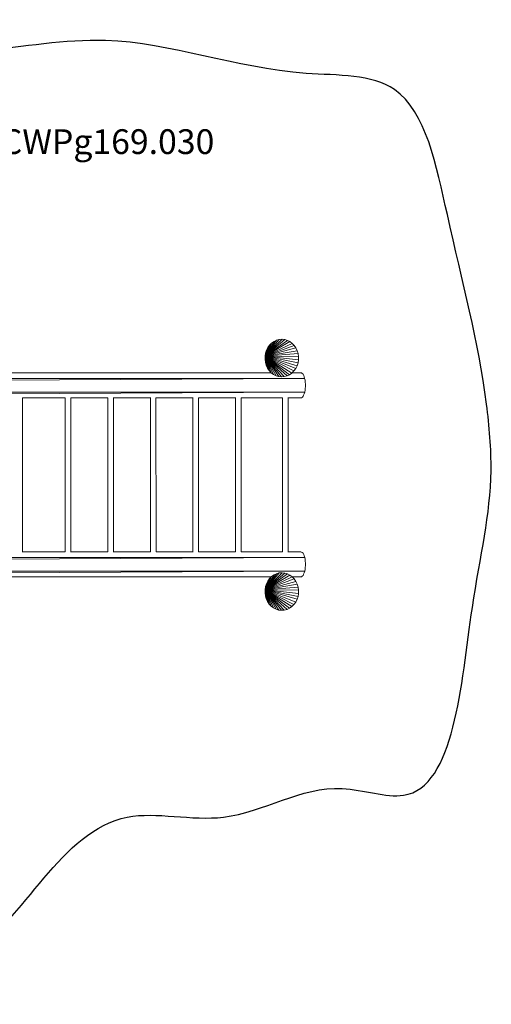
# Model space of a CAD drawing. Units: millimetres. Extents: x -4998 to 3525, y -6278 to 1676.
# Drawn here: x -283 to 3525, y -6278 to 1676 of the extents above; entities that cross this region are included whole.
import ezdxf

# ---------------------------------------------------------------- set-up
doc = ezdxf.new("R2010")
doc.units = ezdxf.units.MM
doc.header["$MEASUREMENT"] = 0
doc.layers.add('МАФЫ НАШИ', color=7, linetype='Continuous', lineweight=25)
doc.styles.get("Standard").update_dxf_attribs({"font": 'ariali.ttf', "height": 200})

# ---------------------------------------------------------------- blocks, each defined once
blk = doc.blocks.new('робд78щщ078щ')
at = {"layer": 'МАФЫ НАШИ', "color": 7, "linetype": 'Continuous', "lineweight": 15}
for p, q in [((24049.6, 9947.6), (24186.4, 10084.9)), ((24049.6, 9947.6), (24164, 10083)), ((24049.6, 9947.6), (24208.7, 10082.2)), ((24049.6, 9947.6), (24142.2, 10077.3)), ((24049.6, 9947.6), (24230.2, 10075.7)), ((24049.6, 9947.6), (24121.7, 10067.5)), ((24049.6, 9947.6), (24250.7, 10065.4)), ((24049.6, 9947.6), (24102.7, 10054.1)), ((24049.6, 9947.6), (24269.2, 10051.5)), ((24049.6, 9947.6), (24086.1, 10037.5)), ((24049.6, 9947.6), (24285.3, 10034.2)), ((24086.1, 10037.5), (24071.9, 10017.9)), ((24102.7, 10054.1), (24086.1, 10037.5)), ((24121.7, 10067.5), (24102.7, 10054.1)), ((24142.2, 10077.3), (24121.7, 10067.5)), ((24164, 10083), (24142.2, 10077.3)), ((24186.4, 10084.9), (24164, 10083)), ((24208.6, 10082.5), (24186.4, 10084.9)), ((24208.7, 10082.2), (24186.4, 10084.9)), ((24230.2, 10075.7), (24208.6, 10082.5)), ((24230.2, 10075.7), (24208.7, 10082.2)), ((24250.7, 10065.4), (24230.2, 10075.7)), ((24269.2, 10051.5), (24250.7, 10065.4)), ((24285.3, 10034.2), (24269.2, 10051.5)), ((24299, 10014.4), (24285.3, 10034.2)), ((24049.6, 9947.9), (24049.1, 9922.7)), ((24049.6, 9947.6), (24049.1, 9922.7)), ((24049.6, 9947.6), (24071.9, 10017.9)), ((24049.6, 9947.6), (24299, 10014.4)), ((24049.6, 9947.6), (24060.9, 9996)), ((24049.6, 9947.6), (24309.3, 9992)), ((24053.4, 9972.3), (24049.6, 9947.9)), ((24053.4, 9972.3), (24049.6, 9947.6)), ((24049.6, 9947.6), (24316.2, 9968.3)), ((24049.6, 9947.6), (24319.8, 9943.6)), ((24049.6, 9947.6), (24319.3, 9918.4)), ((24049.6, 9947.6), (24315.5, 9893.6)), ((24049.6, 9947.6), (24307.6, 9870.2)), ((24049.6, 9947.6), (24296.7, 9848.3)), ((24049.6, 9947.6), (24282.8, 9828.7)), ((24049.6, 9947.6), (24266.3, 9811.9)), ((24049.6, 9947.6), (24247.3, 9798.4)), ((24049.6, 9947.6), (24226.7, 9788.6)), ((24049.6, 9947.6), (24204.9, 9782.9)), ((24049.6, 9947.6), (24182.4, 9781.3)), ((24049.6, 9947.6), (24160.3, 9783.8)), ((24049.6, 9947.6), (24138.5, 9790.2)), ((24049.6, 9947.6), (24118.3, 9800.5)), ((24049.6, 9947.6), (24099.7, 9814.5)), ((24049.6, 9947.6), (24083.3, 9831.6)), ((24049.6, 9947.6), (24069.8, 9851.9)), ((24049.6, 9947.6), (24059.6, 9873.9)), ((24049.6, 9947.6), (24052.7, 9898)), ((24060.9, 9996), (24053.4, 9972.3)), ((24071.9, 10017.9), (24060.9, 9996)), ((24309.3, 9992), (24299, 10014.4)), ((24316.2, 9968.3), (24309.3, 9992)), ((24319.8, 9943.6), (24316.2, 9968.3)), ((24319.3, 9918.4), (24319.8, 9943.6)), ((24049.1, 9922.7), (24052.7, 9898)), ((24052.7, 9898), (24059.6, 9873.9)), ((24059.6, 9873.9), (24069.8, 9851.9)), ((24296.7, 9848.3), (24307.6, 9870.2)), ((24307.6, 9870.2), (24315.5, 9893.6)), ((24315.5, 9893.6), (24319.3, 9918.4)), ((24101, 9813.5), (21815.6, 9813.5)), ((24069.8, 9851.9), (24083.3, 9831.6)), ((24083.3, 9831.6), (24099.7, 9814.5)), ((24099.7, 9814.5), (24118.3, 9800.5)), ((24118.3, 9800.5), (24138.5, 9790.2)), ((24138.5, 9790.2), (24160.3, 9783.8)), ((24160.3, 9783.8), (24182.4, 9781.3)), ((24204.9, 9782.9), (24226.7, 9788.6)), ((24226.7, 9788.6), (24247.3, 9798.4)), ((24247.3, 9798.4), (24266.3, 9811.9)), ((24266.3, 9811.9), (24282.8, 9828.7)), ((24338.3, 9813.5), (24267.9, 9813.5)), ((24282.8, 9828.7), (24296.7, 9848.3)), ((24344.3, 9812.2), (24338.3, 9813.5)), ((24350.4, 9808), (24344.3, 9812.2)), ((24355.9, 9801.6), (24350.4, 9808)), ((24361.2, 9792.3), (24355.9, 9801.6)), ((24365.6, 9780.9), (24361.2, 9792.3)), ((24369.2, 9767.7), (21636.2, 9767.7)), ((21639.1, 9752.9), (24369.2, 9767.7)), ((24182.4, 9781.3), (24204.9, 9782.9)), ((24369.2, 9767.7), (24365.6, 9780.9)), ((24372.2, 9753.2), (24369.2, 9767.7)), ((24374.4, 9737.2), (24372.2, 9753.2)), ((24374.2, 9687.7), (24375.4, 9704)), ((24375.3, 9720.9), (24374.4, 9737.2)), ((24375.4, 9704), (24375.3, 9720.9)), ((21632.3, 9643.6), (24369.4, 9657)), ((21636, 9656.9), (24369.4, 9657)), ((24355.8, 9623.5), (24361.1, 9632.8)), ((24361.1, 9632.8), (24365.7, 9644.1)), ((24365.7, 9644.1), (24369.4, 9657)), ((24369.4, 9657), (24372.2, 9671.9)), ((24372.2, 9671.9), (24374.2, 9687.7)), ((22090.6, 8365.8), (22090.7, 9612.5)), ((22090.7, 9611.1), (22436.1, 9611.1)), ((22435.7, 9611.2), (22435.6, 8367.1)), ((22481.1, 8365.8), (22480.9, 9612.6)), ((22480.9, 9611.2), (22779.8, 9611.2)), ((22779.8, 9611.2), (22779.7, 8367.1)), ((22824.9, 8364.8), (22824.9, 9613.5)), ((22824.9, 9611.2), (23125.8, 9611.2)), ((23123.8, 8367.1), (23123.6, 9611.2)), ((23168.9, 8366.3), (23168.7, 9612)), ((23168.7, 9611.2), (23468.9, 9611.3)), ((23467.3, 9611.3), (23467.5, 8367.1)), ((23512.7, 8366.2), (23512.7, 9612.2)), ((23512.7, 9611.3), (23812.1, 9611.3)), ((23811.4, 9611.3), (23811.3, 8367.1)), ((23856.7, 8365.9), (23856.5, 9612.5)), ((23856.5, 9611.3), (24191.2, 9611.4)), ((24191, 9611.4), (24191.2, 8367.2)), ((24236.3, 8365.3), (24236.1, 9613.1)), ((24236.1, 9611.4), (24338.2, 9611.4)), ((24338.2, 9611.4), (24344.4, 9612.6)), ((24344.4, 9612.6), (24350.5, 9616.7)), ((24350.5, 9616.7), (24355.8, 9623.5)), ((22436, 8367.1), (22090.6, 8367.1)), ((22779.8, 8367.1), (22481.1, 8367.1)), ((23125.7, 8367.1), (22824.9, 8367.1)), ((23469, 8367.1), (23168.9, 8367.1)), ((23812, 8367.1), (23512.7, 8367.1)), ((24191.4, 8367.1), (23856.7, 8367.1)), ((24338.3, 8367.2), (24236.3, 8367.2)), ((24344.3, 8365.8), (24338.3, 8367.2)), ((24350.3, 8362), (24344.3, 8365.8)), ((24355.9, 8355.2), (24350.3, 8362)), ((24361.2, 8345.9), (24355.9, 8355.2)), ((24369.5, 8321.4), (21636.1, 8321.3)), ((21639, 8306.8), (24369.5, 8321.4)), ((24365.5, 8334.5), (24361.2, 8345.9)), ((24369.5, 8321.4), (24365.5, 8334.5)), ((24372.1, 8306.8), (24369.5, 8321.4)), ((24374.3, 8291.1), (24372.1, 8306.8)), ((24375.3, 8274.5), (24374.3, 8291.1)), ((24375.4, 8257.6), (24375.3, 8274.5)), ((21782.2, 8210.6), (24369.3, 8210.9)), ((21800.3, 8198.4), (24369.3, 8210.9)), ((24049.7, 8061.5), (24186.6, 8198.5)), ((24049.7, 8061.5), (24164.1, 8196.9)), ((24049.7, 8061.5), (24208.7, 8196.1)), ((24164.1, 8196.9), (24142.3, 8190.8)), ((24186.6, 8198.5), (24164.1, 8196.9)), ((24208.7, 8196.1), (24186.6, 8198.5)), ((24230.2, 8189.6), (24208.7, 8196.1)), ((24361, 8186.4), (24365.6, 8197.7)), ((24365.6, 8197.7), (24369.3, 8210.9)), ((24369.3, 8210.9), (24372.1, 8225.5)), ((24372.1, 8225.5), (24374.1, 8241.3)), ((24374.1, 8241.3), (24375.4, 8257.6)), ((21830.4, 8165), (24099.8, 8165)), ((24049.7, 8061.5), (24142.3, 8190.8)), ((24049.7, 8061.5), (24230.2, 8189.6)), ((24049.7, 8061.5), (24121.7, 8181.4)), ((24049.7, 8061.5), (24250.7, 8179.3)), ((24049.7, 8061.5), (24102.7, 8168)), ((24049.7, 8061.5), (24269.3, 8165)), ((24049.7, 8061.5), (24086.2, 8151.1)), ((24049.7, 8061.5), (24285.5, 8147.8)), ((24049.7, 8061.5), (24072.3, 8131.5)), ((24049.7, 8061.5), (24299.1, 8127.9)), ((24072.3, 8131.5), (24061.3, 8109.6)), ((24086.2, 8151.1), (24072.3, 8131.5)), ((24102.7, 8168), (24086.2, 8151.1)), ((24121.7, 8181.4), (24102.7, 8168)), ((24142.3, 8190.8), (24121.7, 8181.4)), ((24250.7, 8179.3), (24230.2, 8189.6)), ((24269.3, 8165), (24250.7, 8179.3)), ((24285.5, 8147.8), (24269.3, 8165)), ((24269.3, 8165), (24338.1, 8165)), ((24299.1, 8127.9), (24285.5, 8147.8)), ((24309.4, 8105.6), (24299.1, 8127.9)), ((24338.1, 8165), (24344.3, 8166.2)), ((24344.3, 8166.2), (24350.4, 8170.3)), ((24350.4, 8170.3), (24356.1, 8177.1)), ((24356.1, 8177.1), (24361, 8186.4)), ((24049.7, 8061.5), (24049.2, 8036.3)), ((24049.2, 8036.3), (24052.8, 8011.5)), ((24049.7, 8061.5), (24061.3, 8109.6)), ((24049.7, 8061.5), (24309.4, 8105.6)), ((24053.5, 8086.2), (24049.7, 8061.5)), ((24049.7, 8061.5), (24316.3, 8081.8)), ((24049.7, 8061.5), (24319.9, 8057.1)), ((24049.7, 8061.5), (24319.4, 8031.9)), ((24049.7, 8061.5), (24315.6, 8007.5)), ((24049.7, 8061.5), (24307.8, 7983.8)), ((24049.7, 8061.5), (24296.8, 7961.9)), ((24049.7, 8061.5), (24282.9, 7942.3)), ((24049.7, 8061.5), (24266.3, 7925.8)), ((24049.7, 8061.5), (24247.3, 7912.3)), ((24049.7, 8061.5), (24226.8, 7902.6)), ((24049.7, 8061.5), (24205, 7896.8)), ((24049.7, 8061.5), (24182.5, 7894.9)), ((24049.7, 8061.5), (24160.4, 7897.3)), ((24049.7, 8061.5), (24138.6, 7903.8)), ((24049.7, 8061.5), (24118.3, 7914.5)), ((24049.7, 8061.5), (24099.8, 7928.4)), ((24049.7, 8061.5), (24083.7, 7945.6)), ((24049.7, 8061.5), (24070, 7965.5)), ((24049.7, 8061.5), (24059.7, 7987.8)), ((24049.7, 8061.5), (24052.8, 8011.5)), ((24061.3, 8109.6), (24053.5, 8086.2)), ((24316.3, 8081.8), (24309.4, 8105.6)), ((24319.9, 8057.1), (24316.3, 8081.8)), ((24319.4, 8031.9), (24319.9, 8057.1)), ((24052.8, 8011.5), (24059.7, 7987.8)), ((24059.7, 7987.8), (24070, 7965.5)), ((24070, 7965.5), (24083.7, 7945.6)), ((24282.9, 7942.3), (24296.8, 7961.9)), ((24296.8, 7961.9), (24307.8, 7983.8)), ((24307.8, 7983.8), (24315.6, 8007.5)), ((24315.6, 8007.5), (24319.4, 8031.9)), ((24083.7, 7945.6), (24099.8, 7928.4)), ((24099.8, 7928.4), (24118.3, 7914.5)), ((24118.3, 7914.5), (24138.6, 7903.8)), ((24138.6, 7903.8), (24160.4, 7897.3)), ((24160.4, 7897.3), (24182.5, 7894.9)), ((24182.5, 7894.9), (24205, 7896.8)), ((24205, 7896.8), (24226.8, 7902.6)), ((24226.8, 7902.6), (24247.3, 7912.3)), ((24247.3, 7912.3), (24266.3, 7925.8)), ((24266.3, 7925.8), (24282.9, 7942.3))]:
    blk.add_line(p, q, dxfattribs=at)
at = {"layer": 'МАФЫ НАШИ', "color": 7}
blk.add_open_spline([(17762.3, 11912.6), (17914.4, 12206.3), (18417.1, 12740.5), (19978.8, 12352.9), (21381.2, 12319.8), (22989.4, 12607), (24021.2, 12183), (25287.5, 12246.9), (25554, 10863.4), (25814.1, 9921.8), (25909.3, 8815.3), (25664.7, 7870), (25565.9, 6180.5), (24483.6, 6579.1), (23809.2, 6096.5), (22851.2, 6357.2), (22255.2, 5753.7), (21780.9, 5112.7), (20880.6, 4688.1), (19772.6, 4835.6), (18822.2, 5605.4), (18074.6, 6175.7), (17543.9, 7038.8), (17968.7, 7879.6), (17800.2, 8737.9), (18085.2, 9739.1), (17264.6, 10360.1), (17452.3, 11292.9), (17652.8, 11693.7), (17762.3, 11912.6)], degree=3, knots=[0, 0, 0, 0, 829.78409, 2215.388114, 4319.64666, 5318.485988, 6956.369588, 7680.786033, 8677.238536, 10082.201995, 10560.439628, 11561.214751, 13025.362175, 13523.9699, 14503.745695, 15282.700771, 16166.933535, 17043.501996, 17527.376188, 19039.127467, 20036.418687, 21362.951275, 21792.541837, 22660.570728, 23571.873341, 24133.101425, 25255.120585, 25819.603901, 26498.88036, 26498.88036, 26498.88036, 26498.88036], dxfattribs=at)
at = {"layer": 'МАФЫ НАШИ', "insert": (21915.1, 11780.9), "char_height": 200, "attachment_point": 1}
blk.add_mtext_dynamic_manual_height_columns('CWPg169.030', width=7913.271, gutter_width=1000, heights=[0], dxfattribs=at)

msp = doc.modelspace()

# ---------------------------------------------------------------- block references
at = {"layer": 'МАФЫ НАШИ'}
msp.add_blockref('робд78щщ078щ', (-22351.2, -10989.6), dxfattribs=at)

doc.saveas('drawing.dxf')
